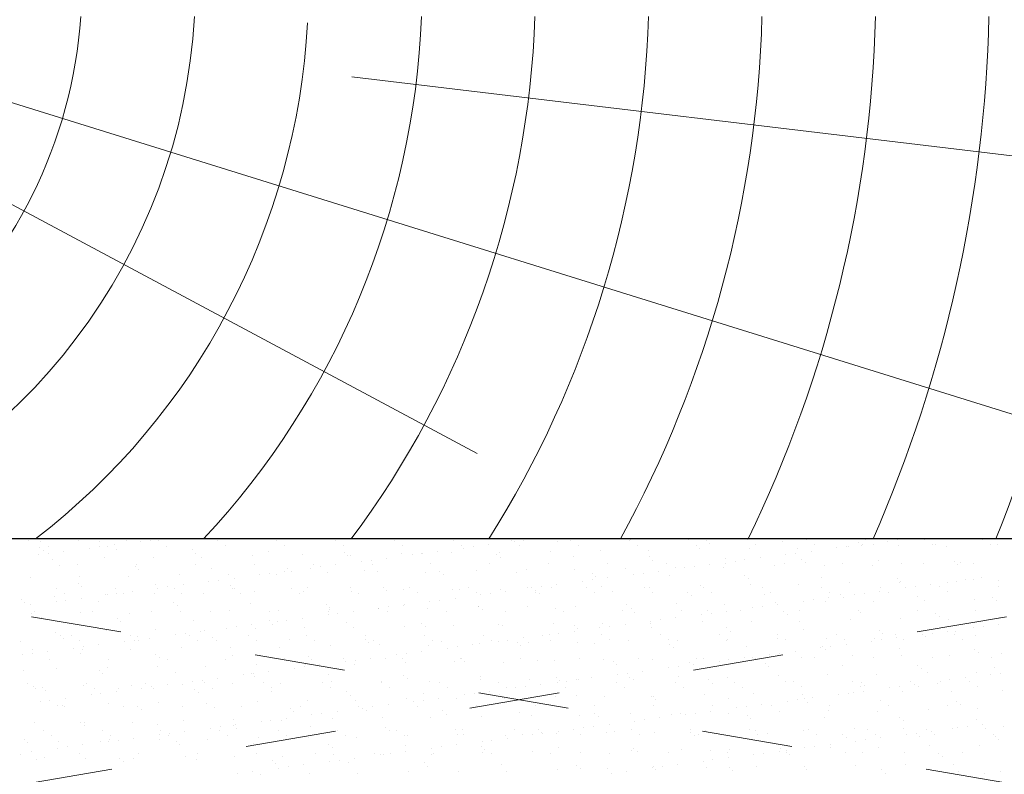
# Model space of a CAD drawing. Units: millimetres. Extents: x -707 to 4314, y -1282 to 800.
# Drawn here: x 2471 to 2497, y 575 to 595 of the extents above; entities that cross this region are included whole.
import ezdxf

# ---------------------------------------------------------------- set-up
doc = ezdxf.new("R2010")
doc.units = ezdxf.units.MM
doc.linetypes.add('ACAD_ISO03W100', pattern=[30, 12, -18])
doc.layers.add('Вспомогат. линии', color=130, linetype='Continuous', lineweight=13)
doc.layers.add('Стены', color=14, linetype='Continuous', lineweight=30)
doc.layers.add('Штрих доски', color=7, linetype='Continuous', lineweight=9, true_color=0xffc49f)

msp = doc.modelspace()

# ---------------------------------------------------------------- linework, layer by layer
at = {"layer": 'Вспомогат. линии', "color": 0, "linetype": 'ACAD_ISO03W100', "ltscale": 0.2}
for p, q in [((2459.234, 572.318), (2509.154, 580.836)), ((2509.154, 572.318), (2459.234, 580.836))]:
    msp.add_line(p, q, dxfattribs=at)
at = {"layer": 'Вспомогат. линии', "color": 0, "linetype": 'ACAD_ISO03W100', "ltscale": 0.1}
msp.add_line((2459.234, 580.836), (2509.154, 580.836), dxfattribs=at)
at = {"layer": 'Стены', "color": 0, "linetype": 'Continuous', "ltscale": 100}
msp.add_line((2509.154, 580.836), (2459.234, 580.836), dxfattribs=at)
at = {"layer": 'Штрих доски', "color": 0, "linetype": 'Continuous', "ltscale": 100}
for p, q in [((2468.252, 593.155), (2501.555, 582.786)), ((2479.768, 593.051), (2506.639, 589.837)), ((2466.136, 592.164), (2483.088, 583.097)), ((2471.233, 580.787), (2471.233, 580.787)), ((2471.551, 580.774), (2471.551, 580.774)), ((2472.542, 580.804), (2472.542, 580.804)), ((2473.108, 580.776), (2473.108, 580.776)), ((2473.821, 580.798), (2473.821, 580.798)), ((2474.183, 580.764), (2474.183, 580.764)), ((2474.443, 580.798), (2474.443, 580.798)), ((2474.665, 580.779), (2474.665, 580.779)), ((2476.222, 580.782), (2476.222, 580.782)), ((2477.779, 580.785), (2477.779, 580.785)), ((2479.336, 580.788), (2479.336, 580.788)), ((2480.893, 580.79), (2480.893, 580.79)), ((2482.45, 580.793), (2482.45, 580.793)), ((2484.007, 580.796), (2484.007, 580.796)), ((2484.065, 580.77), (2484.065, 580.77)), ((2484.325, 580.804), (2484.325, 580.804)), ((2485.202, 580.775), (2485.202, 580.775)), ((2485.564, 580.799), (2485.564, 580.799)), ((2487.121, 580.802), (2487.121, 580.802)), ((2487.14, 580.815), (2487.14, 580.815)), ((2488.678, 580.805), (2488.678, 580.805)), ((2489.141, 580.798), (2489.141, 580.798)), ((2490.235, 580.807), (2490.235, 580.807)), ((2491.171, 580.754), (2491.171, 580.754)), ((2491.792, 580.81), (2491.792, 580.81)), ((2493.172, 580.737), (2493.172, 580.737)), ((2493.35, 580.813), (2493.35, 580.813)), ((2493.947, 580.777), (2493.947, 580.777)), ((2494.207, 580.811), (2494.207, 580.811)), ((2494.907, 580.816), (2494.907, 580.816)), ((2496.464, 580.819), (2496.464, 580.819)), ((2471.514, 580.605), (2471.514, 580.605)), ((2471.606, 580.52), (2471.606, 580.52)), ((2471.761, 580.639), (2471.761, 580.639)), ((2472.158, 580.497), (2472.158, 580.497)), ((2472.837, 580.586), (2472.837, 580.586)), ((2473.097, 580.621), (2473.097, 580.621)), ((2473.318, 580.642), (2473.318, 580.642)), ((2473.503, 580.674), (2473.503, 580.674)), ((2473.544, 580.561), (2473.544, 580.561)), ((2474.876, 580.645), (2474.876, 580.645)), ((2475.545, 580.543), (2475.545, 580.543)), ((2476.433, 580.648), (2476.433, 580.648)), ((2477.575, 580.499), (2477.575, 580.499)), ((2477.99, 580.651), (2477.99, 580.651)), ((2479.547, 580.653), (2479.547, 580.653)), ((2479.576, 580.482), (2479.576, 580.482)), ((2481.104, 580.656), (2481.104, 580.656)), ((2482.04, 580.503), (2482.04, 580.503)), ((2482.403, 580.47), (2482.403, 580.47)), ((2482.661, 580.659), (2482.661, 580.659)), ((2482.719, 580.593), (2482.719, 580.593)), ((2482.979, 580.627), (2482.979, 580.627)), ((2483.386, 580.681), (2483.386, 580.681)), ((2483.683, 580.464), (2483.683, 580.464)), ((2484.218, 580.662), (2484.218, 580.662)), ((2485.033, 580.513), (2485.033, 580.513)), ((2485.775, 580.665), (2485.775, 580.665)), ((2486.342, 580.529), (2486.342, 580.529)), ((2487.332, 580.667), (2487.332, 580.667)), ((2487.621, 580.523), (2487.621, 580.523)), ((2488.889, 580.67), (2488.889, 580.67)), ((2488.971, 580.572), (2488.971, 580.572)), ((2489.233, 580.714), (2489.233, 580.714)), ((2490.28, 580.589), (2490.28, 580.589)), ((2490.446, 580.673), (2490.446, 580.673)), ((2491.559, 580.583), (2491.559, 580.583)), ((2491.922, 580.51), (2491.922, 580.51)), ((2492.003, 580.676), (2492.003, 580.676)), ((2492.601, 580.599), (2492.601, 580.599)), ((2492.861, 580.634), (2492.861, 580.634)), ((2492.91, 580.631), (2492.91, 580.631)), ((2493.264, 580.652), (2493.264, 580.652)), ((2493.268, 580.687), (2493.268, 580.687)), ((2493.56, 580.679), (2493.56, 580.679)), ((2494.218, 580.648), (2494.218, 580.648)), ((2495.117, 580.682), (2495.117, 580.682)), ((2495.202, 580.692), (2495.202, 580.692)), ((2495.497, 580.642), (2495.497, 580.642)), ((2496.675, 580.684), (2496.675, 580.684)), ((2496.848, 580.69), (2496.848, 580.69)), ((2471.491, 580.409), (2471.491, 580.409)), ((2471.751, 580.444), (2471.751, 580.444)), ((2471.868, 580.286), (2471.868, 580.286)), ((2473.218, 580.335), (2473.218, 580.335)), ((2474.527, 580.352), (2474.527, 580.352)), ((2475.637, 580.459), (2475.637, 580.459)), ((2475.806, 580.346), (2475.806, 580.346)), ((2477.156, 580.394), (2477.156, 580.394)), ((2478.465, 580.411), (2478.465, 580.411)), ((2479.668, 580.398), (2479.668, 580.398)), ((2479.744, 580.405), (2479.744, 580.405)), ((2480.027, 580.239), (2480.027, 580.239)), ((2480.287, 580.273), (2480.287, 580.273)), ((2480.694, 580.326), (2480.694, 580.326)), ((2481.095, 580.454), (2481.095, 580.454)), ((2481.373, 580.416), (2481.373, 580.416)), ((2481.606, 580.438), (2481.606, 580.438)), ((2481.633, 580.45), (2481.633, 580.45)), ((2483.607, 580.421), (2483.607, 580.421)), ((2483.699, 580.336), (2483.699, 580.336)), ((2485.637, 580.376), (2485.637, 580.376)), ((2487.638, 580.359), (2487.638, 580.359)), ((2487.73, 580.275), (2487.73, 580.275)), ((2489.668, 580.315), (2489.668, 580.315)), ((2489.909, 580.245), (2489.909, 580.245)), ((2490.17, 580.279), (2490.17, 580.279)), ((2490.576, 580.333), (2490.576, 580.333)), ((2491.255, 580.422), (2491.255, 580.422)), ((2491.515, 580.456), (2491.515, 580.456)), ((2491.669, 580.298), (2491.669, 580.298)), ((2491.761, 580.213), (2491.761, 580.213)), ((2493.699, 580.254), (2493.699, 580.254)), ((2495.7, 580.236), (2495.7, 580.236)), ((2472.041, 580.122), (2472.041, 580.122)), ((2472.52, 580.156), (2472.52, 580.156)), ((2474.042, 580.105), (2474.042, 580.105)), ((2474.078, 580.158), (2474.078, 580.158)), ((2474.134, 580.02), (2474.134, 580.02)), ((2475.635, 580.161), (2475.635, 580.161)), ((2476.072, 580.06), (2476.072, 580.06)), ((2477.192, 580.164), (2477.192, 580.164)), ((2478.002, 579.972), (2478.002, 579.972)), ((2478.073, 580.043), (2478.073, 580.043)), ((2478.165, 579.959), (2478.165, 579.959)), ((2478.681, 580.061), (2478.681, 580.061)), ((2478.749, 580.167), (2478.749, 580.167)), ((2478.942, 580.096), (2478.942, 580.096)), ((2479.348, 580.149), (2479.348, 580.149)), ((2480.103, 579.999), (2480.103, 579.999)), ((2480.306, 580.17), (2480.306, 580.17)), ((2480.45, 579.959), (2480.45, 579.959)), ((2481.729, 579.953), (2481.729, 579.953)), ((2481.863, 580.173), (2481.863, 580.173)), ((2482.104, 579.982), (2482.104, 579.982)), ((2483.08, 580.001), (2483.08, 580.001)), ((2483.42, 580.175), (2483.42, 580.175)), ((2484.388, 580.018), (2484.388, 580.018)), ((2484.977, 580.178), (2484.977, 580.178)), ((2485.667, 580.012), (2485.667, 580.012)), ((2486.534, 580.181), (2486.534, 580.181)), ((2487.018, 580.061), (2487.018, 580.061)), ((2487.884, 579.978), (2487.884, 579.978)), ((2488.091, 580.184), (2488.091, 580.184)), ((2488.327, 580.077), (2488.327, 580.077)), ((2488.563, 580.068), (2488.563, 580.068)), ((2488.824, 580.102), (2488.824, 580.102)), ((2489.23, 580.156), (2489.23, 580.156)), ((2489.606, 580.071), (2489.606, 580.071)), ((2489.648, 580.187), (2489.648, 580.187)), ((2490.956, 580.12), (2490.956, 580.12)), ((2491.205, 580.19), (2491.205, 580.19)), ((2492.265, 580.137), (2492.265, 580.137)), ((2492.762, 580.192), (2492.762, 580.192)), ((2493.544, 580.13), (2493.544, 580.13)), ((2494.319, 580.195), (2494.319, 580.195)), ((2494.894, 580.179), (2494.894, 580.179)), ((2495.792, 580.152), (2495.792, 580.152)), ((2495.877, 580.198), (2495.877, 580.198)), ((2496.203, 580.196), (2496.203, 580.196)), ((2471.265, 579.824), (2471.265, 579.824)), ((2472.574, 579.84), (2472.574, 579.84)), ((2473.853, 579.834), (2473.853, 579.834)), ((2475.203, 579.883), (2475.203, 579.883)), ((2475.989, 579.707), (2475.989, 579.707)), ((2476.25, 579.741), (2476.25, 579.741)), ((2476.512, 579.9), (2476.512, 579.9)), ((2476.656, 579.795), (2476.656, 579.795)), ((2477.335, 579.884), (2477.335, 579.884)), ((2477.596, 579.918), (2477.596, 579.918)), ((2477.791, 579.894), (2477.791, 579.894)), ((2479.141, 579.942), (2479.141, 579.942)), ((2482.196, 579.897), (2482.196, 579.897)), ((2484.134, 579.938), (2484.134, 579.938)), ((2485.872, 579.713), (2485.872, 579.713)), ((2486.132, 579.748), (2486.132, 579.748)), ((2486.135, 579.92), (2486.135, 579.92)), ((2486.227, 579.836), (2486.227, 579.836)), ((2486.538, 579.801), (2486.538, 579.801)), ((2487.218, 579.891), (2487.218, 579.891)), ((2487.478, 579.925), (2487.478, 579.925)), ((2488.165, 579.876), (2488.165, 579.876)), ((2490.166, 579.859), (2490.166, 579.859)), ((2490.258, 579.775), (2490.258, 579.775)), ((2492.196, 579.815), (2492.196, 579.815)), ((2494.197, 579.798), (2494.197, 579.798)), ((2494.25, 579.684), (2494.25, 579.684)), ((2494.289, 579.713), (2494.289, 579.713)), ((2495.754, 579.72), (2495.754, 579.72)), ((2496.014, 579.754), (2496.014, 579.754)), ((2496.227, 579.753), (2496.227, 579.753)), ((2496.421, 579.808), (2496.421, 579.808)), ((2496.879, 579.727), (2496.879, 579.727)), ((2471.954, 579.521), (2471.954, 579.521)), ((2472.539, 579.666), (2472.539, 579.666)), ((2472.631, 579.581), (2472.631, 579.581)), ((2473.511, 579.524), (2473.511, 579.524)), ((2473.964, 579.44), (2473.964, 579.44)), ((2474.569, 579.622), (2474.569, 579.622)), ((2474.644, 579.53), (2474.644, 579.53)), ((2474.904, 579.564), (2474.904, 579.564)), ((2475.069, 579.527), (2475.069, 579.527)), ((2475.31, 579.618), (2475.31, 579.618)), ((2476.57, 579.604), (2476.57, 579.604)), ((2476.626, 579.53), (2476.626, 579.53)), ((2476.662, 579.52), (2476.662, 579.52)), ((2477.188, 579.431), (2477.188, 579.431)), ((2478.183, 579.533), (2478.183, 579.533)), ((2478.497, 579.448), (2478.497, 579.448)), ((2478.6, 579.56), (2478.6, 579.56)), ((2479.74, 579.536), (2479.74, 579.536)), ((2479.776, 579.441), (2479.776, 579.441)), ((2480.601, 579.543), (2480.601, 579.543)), ((2480.693, 579.458), (2480.693, 579.458)), ((2481.126, 579.49), (2481.126, 579.49)), ((2481.297, 579.538), (2481.297, 579.538)), ((2482.435, 579.507), (2482.435, 579.507)), ((2482.631, 579.499), (2482.631, 579.499)), ((2482.854, 579.541), (2482.854, 579.541)), ((2483.714, 579.501), (2483.714, 579.501)), ((2483.847, 579.447), (2483.847, 579.447)), ((2484.411, 579.544), (2484.411, 579.544)), ((2484.526, 579.536), (2484.526, 579.536)), ((2484.632, 579.482), (2484.632, 579.482)), ((2484.786, 579.57), (2484.786, 579.57)), ((2485.064, 579.549), (2485.064, 579.549)), ((2485.193, 579.624), (2485.193, 579.624)), ((2485.968, 579.547), (2485.968, 579.547)), ((2486.373, 579.566), (2486.373, 579.566)), ((2486.662, 579.437), (2486.662, 579.437)), ((2487.525, 579.55), (2487.525, 579.55)), ((2487.652, 579.56), (2487.652, 579.56)), ((2489.003, 579.609), (2489.003, 579.609)), ((2489.082, 579.553), (2489.082, 579.553)), ((2490.312, 579.625), (2490.312, 579.625)), ((2490.639, 579.555), (2490.639, 579.555)), ((2491.591, 579.619), (2491.591, 579.619)), ((2492.196, 579.558), (2492.196, 579.558)), ((2492.407, 579.424), (2492.407, 579.424)), ((2492.941, 579.668), (2492.941, 579.668)), ((2493.729, 579.453), (2493.729, 579.453)), ((2493.753, 579.561), (2493.753, 579.561)), ((2493.964, 579.427), (2493.964, 579.427)), ((2494.408, 579.543), (2494.408, 579.543)), ((2494.668, 579.577), (2494.668, 579.577)), ((2495.075, 579.63), (2495.075, 579.63)), ((2495.31, 579.564), (2495.31, 579.564)), ((2495.521, 579.43), (2495.521, 579.43)), ((2495.529, 579.678), (2495.529, 579.678)), ((2496.868, 579.567), (2496.868, 579.567)), ((2471.036, 579.227), (2471.036, 579.227)), ((2471.899, 579.323), (2471.899, 579.323)), ((2471.952, 579.175), (2471.952, 579.175)), ((2472.165, 579.387), (2472.165, 579.387)), ((2472.212, 579.21), (2472.212, 579.21)), ((2472.619, 579.263), (2472.619, 579.263)), ((2473.066, 579.183), (2473.066, 579.183)), ((2473.25, 579.372), (2473.25, 579.372)), ((2473.298, 579.353), (2473.298, 579.353)), ((2473.558, 579.387), (2473.558, 579.387)), ((2473.722, 579.39), (2473.722, 579.39)), ((2474.558, 579.388), (2474.558, 579.388)), ((2475.067, 579.165), (2475.067, 579.165)), ((2475.279, 579.393), (2475.279, 579.393)), ((2475.837, 579.382), (2475.837, 579.382)), ((2476.836, 579.396), (2476.836, 579.396)), ((2478.394, 579.398), (2478.394, 579.398)), ((2479.951, 579.401), (2479.951, 579.401)), ((2481.508, 579.404), (2481.508, 579.404)), ((2481.834, 579.182), (2481.834, 579.182)), ((2482.094, 579.216), (2482.094, 579.216)), ((2482.501, 579.27), (2482.501, 579.27)), ((2483.065, 579.407), (2483.065, 579.407)), ((2483.18, 579.359), (2483.18, 579.359)), ((2483.44, 579.393), (2483.44, 579.393)), ((2484.622, 579.41), (2484.622, 579.41)), ((2484.724, 579.397), (2484.724, 579.397)), ((2486.179, 579.413), (2486.179, 579.413)), ((2487.736, 579.415), (2487.736, 579.415)), ((2488.663, 579.42), (2488.663, 579.42)), ((2488.755, 579.336), (2488.755, 579.336)), ((2489.293, 579.418), (2489.293, 579.418)), ((2490.693, 579.376), (2490.693, 579.376)), ((2490.85, 579.421), (2490.85, 579.421)), ((2491.716, 579.188), (2491.716, 579.188)), ((2491.976, 579.223), (2491.976, 579.223)), ((2492.296, 579.173), (2492.296, 579.173)), ((2492.383, 579.276), (2492.383, 579.276)), ((2492.694, 579.359), (2492.694, 579.359)), ((2492.786, 579.274), (2492.786, 579.274)), ((2493.062, 579.365), (2493.062, 579.365)), ((2493.322, 579.4), (2493.322, 579.4)), ((2493.576, 579.167), (2493.576, 579.167)), ((2494.724, 579.315), (2494.724, 579.315)), ((2494.926, 579.216), (2494.926, 579.216)), ((2496.235, 579.232), (2496.235, 579.232)), ((2496.725, 579.297), (2496.725, 579.297)), ((2496.817, 579.213), (2496.817, 579.213)), ((2471.128, 579.142), (2471.128, 579.142)), ((2471.273, 579.086), (2471.273, 579.086)), ((2472.924, 578.904), (2472.924, 578.904)), ((2474.481, 578.906), (2474.481, 578.906)), ((2475.159, 579.081), (2475.159, 579.081)), ((2475.235, 578.92), (2475.235, 578.92)), ((2476.038, 578.909), (2476.038, 578.909)), ((2476.543, 578.936), (2476.543, 578.936)), ((2477.097, 579.121), (2477.097, 579.121)), ((2477.595, 578.912), (2477.595, 578.912)), ((2477.822, 578.93), (2477.822, 578.93)), ((2479.098, 579.104), (2479.098, 579.104)), ((2479.153, 578.915), (2479.153, 578.915)), ((2479.173, 578.979), (2479.173, 578.979)), ((2479.19, 579.02), (2479.19, 579.02)), ((2479.809, 578.915), (2479.809, 578.915)), ((2480.482, 578.996), (2480.482, 578.996)), ((2480.488, 579.005), (2480.488, 579.005)), ((2480.71, 578.918), (2480.71, 578.918)), ((2480.748, 579.039), (2480.748, 579.039)), ((2481.128, 579.06), (2481.128, 579.06)), ((2481.155, 579.092), (2481.155, 579.092)), ((2481.761, 578.989), (2481.761, 578.989)), ((2482.267, 578.921), (2482.267, 578.921)), ((2483.111, 579.038), (2483.111, 579.038)), ((2483.129, 579.043), (2483.129, 579.043)), ((2483.221, 578.958), (2483.221, 578.958)), ((2483.824, 578.923), (2483.824, 578.923)), ((2484.42, 579.055), (2484.42, 579.055)), ((2485.159, 578.998), (2485.159, 578.998)), ((2485.381, 578.926), (2485.381, 578.926)), ((2485.699, 579.049), (2485.699, 579.049)), ((2486.938, 578.929), (2486.938, 578.929)), ((2487.049, 579.097), (2487.049, 579.097)), ((2487.16, 578.981), (2487.16, 578.981)), ((2488.358, 579.114), (2488.358, 579.114)), ((2488.495, 578.932), (2488.495, 578.932)), ((2489.19, 578.937), (2489.19, 578.937)), ((2489.637, 579.108), (2489.637, 579.108)), ((2489.691, 578.922), (2489.691, 578.922)), ((2490.052, 578.935), (2490.052, 578.935)), ((2490.37, 579.011), (2490.37, 579.011)), ((2490.631, 579.045), (2490.631, 579.045)), ((2490.988, 579.156), (2490.988, 579.156)), ((2491.037, 579.099), (2491.037, 579.099)), ((2491.191, 578.92), (2491.191, 578.92)), ((2491.609, 578.938), (2491.609, 578.938)), ((2493.166, 578.94), (2493.166, 578.94)), ((2494.723, 578.943), (2494.723, 578.943)), ((2496.28, 578.946), (2496.28, 578.946)), ((2471.296, 578.86), (2471.296, 578.86)), ((2471.367, 578.901), (2471.367, 578.901)), ((2471.563, 578.744), (2471.563, 578.744)), ((2472.605, 578.877), (2472.605, 578.877)), ((2473.564, 578.727), (2473.564, 578.727)), ((2473.656, 578.642), (2473.656, 578.642)), ((2473.884, 578.871), (2473.884, 578.871)), ((2475.594, 578.682), (2475.594, 578.682)), ((2477.595, 578.665), (2477.595, 578.665)), ((2477.796, 578.65), (2477.796, 578.65)), ((2478.057, 578.685), (2478.057, 578.685)), ((2478.463, 578.738), (2478.463, 578.738)), ((2479.142, 578.827), (2479.142, 578.827)), ((2479.403, 578.862), (2479.403, 578.862)), ((2487.252, 578.897), (2487.252, 578.897)), ((2487.679, 578.657), (2487.679, 578.657)), ((2487.939, 578.691), (2487.939, 578.691)), ((2488.345, 578.744), (2488.345, 578.744)), ((2489.024, 578.834), (2489.024, 578.834)), ((2489.034, 578.645), (2489.034, 578.645)), ((2489.285, 578.868), (2489.285, 578.868)), ((2490.343, 578.662), (2490.343, 578.662)), ((2491.283, 578.835), (2491.283, 578.835)), ((2491.622, 578.656), (2491.622, 578.656)), ((2492.973, 578.704), (2492.973, 578.704)), ((2493.221, 578.876), (2493.221, 578.876)), ((2494.281, 578.721), (2494.281, 578.721)), ((2495.222, 578.859), (2495.222, 578.859)), ((2495.314, 578.774), (2495.314, 578.774)), ((2495.56, 578.715), (2495.56, 578.715)), ((2496.911, 578.764), (2496.911, 578.764)), ((2473.281, 578.408), (2473.281, 578.408)), ((2474.59, 578.425), (2474.59, 578.425)), ((2475.771, 578.384), (2475.771, 578.384)), ((2475.869, 578.419), (2475.869, 578.419)), ((2476.45, 578.473), (2476.45, 578.473)), ((2476.711, 578.507), (2476.711, 578.507)), ((2477.117, 578.561), (2477.117, 578.561)), ((2477.219, 578.468), (2477.219, 578.468)), ((2477.687, 578.581), (2477.687, 578.581)), ((2478.528, 578.484), (2478.528, 578.484)), ((2479.625, 578.621), (2479.625, 578.621)), ((2479.807, 578.478), (2479.807, 578.478)), ((2481.158, 578.527), (2481.158, 578.527)), ((2481.626, 578.604), (2481.626, 578.604)), ((2481.718, 578.519), (2481.718, 578.519)), ((2482.466, 578.543), (2482.466, 578.543)), ((2483.656, 578.56), (2483.656, 578.56)), ((2483.746, 578.537), (2483.746, 578.537)), ((2485.096, 578.586), (2485.096, 578.586)), ((2485.654, 578.39), (2485.654, 578.39)), ((2485.657, 578.542), (2485.657, 578.542)), ((2485.749, 578.458), (2485.749, 578.458)), ((2486.333, 578.48), (2486.333, 578.48)), ((2486.405, 578.603), (2486.405, 578.603)), ((2486.593, 578.514), (2486.593, 578.514)), ((2486.999, 578.567), (2486.999, 578.567)), ((2487.684, 578.596), (2487.684, 578.596)), ((2487.687, 578.498), (2487.687, 578.498)), ((2489.688, 578.481), (2489.688, 578.481)), ((2489.78, 578.397), (2489.78, 578.397)), ((2491.718, 578.437), (2491.718, 578.437)), ((2493.719, 578.42), (2493.719, 578.42)), ((2495.536, 578.397), (2495.536, 578.397)), ((2496.215, 578.486), (2496.215, 578.486)), ((2496.475, 578.52), (2496.475, 578.52)), ((2496.882, 578.574), (2496.882, 578.574)), ((2471.012, 578.132), (2471.012, 578.132)), ((2471.931, 578.36), (2471.931, 578.36)), ((2472.061, 578.288), (2472.061, 578.288)), ((2472.153, 578.203), (2472.153, 578.203)), ((2472.358, 578.269), (2472.358, 578.269)), ((2472.569, 578.135), (2472.569, 578.135)), ((2473.915, 578.272), (2473.915, 578.272)), ((2474.019, 578.153), (2474.019, 578.153)), ((2474.091, 578.244), (2474.091, 578.244)), ((2474.126, 578.138), (2474.126, 578.138)), ((2474.425, 578.206), (2474.425, 578.206)), ((2475.105, 578.296), (2475.105, 578.296)), ((2475.365, 578.33), (2475.365, 578.33)), ((2475.472, 578.275), (2475.472, 578.275)), ((2475.683, 578.141), (2475.683, 578.141)), ((2476.092, 578.226), (2476.092, 578.226)), ((2476.184, 578.142), (2476.184, 578.142)), ((2477.029, 578.278), (2477.029, 578.278)), ((2477.24, 578.144), (2477.24, 578.144)), ((2478.122, 578.182), (2478.122, 578.182)), ((2478.586, 578.281), (2478.586, 578.281)), ((2478.797, 578.146), (2478.797, 578.146)), ((2480.123, 578.165), (2480.123, 578.165)), ((2480.144, 578.284), (2480.144, 578.284)), ((2480.354, 578.149), (2480.354, 578.149)), ((2481.701, 578.286), (2481.701, 578.286)), ((2481.911, 578.152), (2481.911, 578.152)), ((2482.153, 578.121), (2482.153, 578.121)), ((2483.258, 578.289), (2483.258, 578.289)), ((2483.469, 578.155), (2483.469, 578.155)), ((2483.641, 578.125), (2483.641, 578.125)), ((2483.901, 578.159), (2483.901, 578.159)), ((2484.308, 578.213), (2484.308, 578.213)), ((2484.815, 578.292), (2484.815, 578.292)), ((2484.987, 578.302), (2484.987, 578.302)), ((2485.026, 578.158), (2485.026, 578.158)), ((2485.247, 578.337), (2485.247, 578.337)), ((2486.372, 578.295), (2486.372, 578.295)), ((2486.583, 578.161), (2486.583, 578.161)), ((2487.081, 578.134), (2487.081, 578.134)), ((2487.929, 578.298), (2487.929, 578.298)), ((2488.14, 578.163), (2488.14, 578.163)), ((2488.39, 578.151), (2488.39, 578.151)), ((2489.486, 578.301), (2489.486, 578.301)), ((2489.669, 578.144), (2489.669, 578.144)), ((2489.697, 578.166), (2489.697, 578.166)), ((2491.019, 578.193), (2491.019, 578.193)), ((2491.043, 578.303), (2491.043, 578.303)), ((2491.254, 578.169), (2491.254, 578.169)), ((2492.328, 578.21), (2492.328, 578.21)), ((2492.6, 578.306), (2492.6, 578.306)), ((2492.811, 578.172), (2492.811, 578.172)), ((2493.523, 578.132), (2493.523, 578.132)), ((2493.607, 578.204), (2493.607, 578.204)), ((2493.783, 578.166), (2493.783, 578.166)), ((2493.811, 578.335), (2493.811, 578.335)), ((2494.157, 578.309), (2494.157, 578.309)), ((2494.19, 578.219), (2494.19, 578.219)), ((2494.368, 578.175), (2494.368, 578.175)), ((2494.869, 578.309), (2494.869, 578.309)), ((2494.957, 578.252), (2494.957, 578.252)), ((2495.129, 578.343), (2495.129, 578.343)), ((2495.714, 578.312), (2495.714, 578.312)), ((2495.749, 578.375), (2495.749, 578.375)), ((2495.925, 578.178), (2495.925, 578.178)), ((2496.266, 578.269), (2496.266, 578.269)), ((2471.328, 577.897), (2471.328, 577.897)), ((2472.413, 577.942), (2472.413, 577.942)), ((2472.637, 577.914), (2472.637, 577.914)), ((2472.673, 577.976), (2472.673, 577.976)), ((2473.08, 578.029), (2473.08, 578.029)), ((2473.759, 578.119), (2473.759, 578.119)), ((2473.916, 577.908), (2473.916, 577.908)), ((2475.266, 577.956), (2475.266, 577.956)), ((2476.575, 577.973), (2476.575, 577.973)), ((2477.854, 577.967), (2477.854, 577.967)), ((2479.204, 578.015), (2479.204, 578.015)), ((2480.215, 578.081), (2480.215, 578.081)), ((2480.513, 578.032), (2480.513, 578.032)), ((2481.792, 578.026), (2481.792, 578.026)), ((2482.295, 577.948), (2482.295, 577.948)), ((2482.555, 577.982), (2482.555, 577.982)), ((2482.962, 578.036), (2482.962, 578.036)), ((2483.143, 578.075), (2483.143, 578.075)), ((2484.154, 578.104), (2484.154, 578.104)), ((2484.246, 578.019), (2484.246, 578.019)), ((2484.451, 578.091), (2484.451, 578.091)), ((2485.73, 578.085), (2485.73, 578.085)), ((2486.184, 578.059), (2486.184, 578.059)), ((2488.184, 578.042), (2488.184, 578.042)), ((2488.277, 577.958), (2488.277, 577.958)), ((2490.215, 577.998), (2490.215, 577.998)), ((2491.498, 577.865), (2491.498, 577.865)), ((2492.177, 577.954), (2492.177, 577.954)), ((2492.215, 577.981), (2492.215, 577.981)), ((2492.308, 577.896), (2492.308, 577.896)), ((2492.437, 577.989), (2492.437, 577.989)), ((2492.844, 578.042), (2492.844, 578.042)), ((2494.246, 577.937), (2494.246, 577.937)), ((2496.246, 577.919), (2496.246, 577.919)), ((2471.067, 577.764), (2471.067, 577.764)), ((2471.327, 577.799), (2471.327, 577.799)), ((2471.734, 577.852), (2471.734, 577.852)), ((2471.771, 577.649), (2471.771, 577.649)), ((2472.588, 577.805), (2472.588, 577.805)), ((2473.328, 577.652), (2473.328, 577.652)), ((2474.589, 577.788), (2474.589, 577.788)), ((2474.681, 577.703), (2474.681, 577.703)), ((2474.885, 577.654), (2474.885, 577.654)), ((2476.442, 577.657), (2476.442, 577.657)), ((2476.619, 577.743), (2476.619, 577.743)), ((2477.999, 577.66), (2477.999, 577.66)), ((2478.62, 577.726), (2478.62, 577.726)), ((2478.712, 577.642), (2478.712, 577.642)), ((2479.556, 577.663), (2479.556, 577.663)), ((2479.864, 577.628), (2479.864, 577.628)), ((2480.27, 577.681), (2480.27, 577.681)), ((2480.65, 577.682), (2480.65, 577.682)), ((2480.949, 577.771), (2480.949, 577.771)), ((2481.113, 577.666), (2481.113, 577.666)), ((2481.209, 577.805), (2481.209, 577.805)), ((2481.616, 577.859), (2481.616, 577.859)), ((2482.65, 577.665), (2482.65, 577.665)), ((2482.671, 577.668), (2482.671, 577.668)), ((2484.228, 577.671), (2484.228, 577.671)), ((2484.681, 577.621), (2484.681, 577.621)), ((2485.127, 577.623), (2485.127, 577.623)), ((2485.785, 577.674), (2485.785, 577.674)), ((2486.436, 577.639), (2486.436, 577.639)), ((2486.681, 577.603), (2486.681, 577.603)), ((2487.342, 577.677), (2487.342, 577.677)), ((2487.715, 577.633), (2487.715, 577.633)), ((2488.899, 577.68), (2488.899, 577.68)), ((2489.066, 577.682), (2489.066, 577.682)), ((2489.485, 577.6), (2489.485, 577.6)), ((2489.746, 577.634), (2489.746, 577.634)), ((2490.152, 577.688), (2490.152, 577.688)), ((2490.375, 577.698), (2490.375, 577.698)), ((2490.456, 577.683), (2490.456, 577.683)), ((2490.831, 577.777), (2490.831, 577.777)), ((2491.092, 577.811), (2491.092, 577.811)), ((2491.654, 577.692), (2491.654, 577.692)), ((2492.013, 577.685), (2492.013, 577.685)), ((2493.004, 577.741), (2493.004, 577.741)), ((2493.57, 577.688), (2493.57, 577.688)), ((2494.313, 577.758), (2494.313, 577.758)), ((2495.127, 577.691), (2495.127, 577.691)), ((2495.592, 577.752), (2495.592, 577.752)), ((2496.339, 577.835), (2496.339, 577.835)), ((2496.684, 577.694), (2496.684, 577.694)), ((2496.942, 577.8), (2496.942, 577.8)), ((2471.085, 577.366), (2471.085, 577.366)), ((2471.962, 577.396), (2471.962, 577.396)), ((2473.086, 577.349), (2473.086, 577.349)), ((2473.313, 577.445), (2473.313, 577.445)), ((2474.621, 577.462), (2474.621, 577.462)), ((2475.9, 577.455), (2475.9, 577.455)), ((2477.251, 577.504), (2477.251, 577.504)), ((2478.257, 577.416), (2478.257, 577.416)), ((2478.518, 577.451), (2478.518, 577.451)), ((2478.56, 577.521), (2478.56, 577.521)), ((2478.924, 577.504), (2478.924, 577.504)), ((2479.603, 577.594), (2479.603, 577.594)), ((2479.839, 577.515), (2479.839, 577.515)), ((2481.189, 577.563), (2481.189, 577.563)), ((2482.498, 577.58), (2482.498, 577.58)), ((2482.743, 577.58), (2482.743, 577.58)), ((2483.777, 577.574), (2483.777, 577.574)), ((2486.774, 577.519), (2486.774, 577.519)), ((2488.14, 577.423), (2488.14, 577.423)), ((2488.4, 577.457), (2488.4, 577.457)), ((2488.712, 577.559), (2488.712, 577.559)), ((2488.806, 577.511), (2488.806, 577.511)), ((2490.712, 577.542), (2490.712, 577.542)), ((2490.805, 577.458), (2490.805, 577.458)), ((2492.743, 577.498), (2492.743, 577.498)), ((2494.743, 577.481), (2494.743, 577.481)), ((2494.835, 577.396), (2494.835, 577.396)), ((2496.774, 577.436), (2496.774, 577.436)), ((2473.178, 577.264), (2473.178, 577.264)), ((2475.116, 577.305), (2475.116, 577.305)), ((2475.826, 577.096), (2475.826, 577.096)), ((2476.232, 577.15), (2476.232, 577.15)), ((2476.911, 577.239), (2476.911, 577.239)), ((2477.116, 577.287), (2477.116, 577.287)), ((2477.172, 577.273), (2477.172, 577.273)), ((2477.209, 577.203), (2477.209, 577.203)), ((2477.578, 577.327), (2477.578, 577.327)), ((2479.147, 577.243), (2479.147, 577.243)), ((2481.147, 577.226), (2481.147, 577.226)), ((2481.24, 577.141), (2481.24, 577.141)), ((2483.174, 577.111), (2483.174, 577.111)), ((2483.178, 577.182), (2483.178, 577.182)), ((2484.483, 577.128), (2484.483, 577.128)), ((2485.178, 577.165), (2485.178, 577.165)), ((2485.271, 577.08), (2485.271, 577.08)), ((2485.708, 577.103), (2485.708, 577.103)), ((2485.762, 577.122), (2485.762, 577.122)), ((2486.115, 577.156), (2486.115, 577.156)), ((2486.794, 577.246), (2486.794, 577.246)), ((2487.054, 577.28), (2487.054, 577.28)), ((2487.112, 577.17), (2487.112, 577.17)), ((2487.209, 577.12), (2487.209, 577.12)), ((2487.46, 577.333), (2487.46, 577.333)), ((2488.421, 577.187), (2488.421, 577.187)), ((2489.209, 577.103), (2489.209, 577.103)), ((2489.7, 577.181), (2489.7, 577.181)), ((2491.051, 577.23), (2491.051, 577.23)), ((2492.359, 577.246), (2492.359, 577.246)), ((2493.639, 577.24), (2493.639, 577.24)), ((2494.989, 577.289), (2494.989, 577.289)), ((2495.59, 577.109), (2495.59, 577.109)), ((2495.997, 577.163), (2495.997, 577.163)), ((2496.298, 577.306), (2496.298, 577.306)), ((2496.676, 577.252), (2496.676, 577.252)), ((2496.936, 577.286), (2496.936, 577.286)), ((2471.205, 577.015), (2471.205, 577.015)), ((2471.359, 576.934), (2471.359, 576.934)), ((2471.416, 576.88), (2471.416, 576.88)), ((2471.582, 576.91), (2471.582, 576.91)), ((2471.675, 576.825), (2471.675, 576.825)), ((2472.668, 576.95), (2472.668, 576.95)), ((2472.762, 577.017), (2472.762, 577.017)), ((2472.973, 576.883), (2472.973, 576.883)), ((2473.613, 576.866), (2473.613, 576.866)), ((2473.947, 576.944), (2473.947, 576.944)), ((2474.22, 576.885), (2474.22, 576.885)), ((2474.319, 577.02), (2474.319, 577.02)), ((2474.48, 576.919), (2474.48, 576.919)), ((2474.53, 576.886), (2474.53, 576.886)), ((2474.886, 576.973), (2474.886, 576.973)), ((2475.298, 576.993), (2475.298, 576.993)), ((2475.566, 577.062), (2475.566, 577.062)), ((2475.613, 576.848), (2475.613, 576.848)), ((2475.876, 577.023), (2475.876, 577.023)), ((2476.087, 576.889), (2476.087, 576.889)), ((2476.606, 577.009), (2476.606, 577.009)), ((2477.433, 577.026), (2477.433, 577.026)), ((2477.644, 576.892), (2477.644, 576.892)), ((2477.885, 577.003), (2477.885, 577.003)), ((2478.99, 577.029), (2478.99, 577.029)), ((2479.201, 576.894), (2479.201, 576.894)), ((2479.236, 577.052), (2479.236, 577.052)), ((2480.545, 577.069), (2480.545, 577.069)), ((2480.547, 577.032), (2480.547, 577.032)), ((2480.758, 576.897), (2480.758, 576.897)), ((2481.824, 577.063), (2481.824, 577.063)), ((2482.104, 577.034), (2482.104, 577.034)), ((2482.315, 576.9), (2482.315, 576.9)), ((2483.661, 577.037), (2483.661, 577.037)), ((2483.872, 576.903), (2483.872, 576.903)), ((2484.102, 576.891), (2484.102, 576.891)), ((2484.362, 576.926), (2484.362, 576.926)), ((2484.769, 576.979), (2484.769, 576.979)), ((2485.219, 577.04), (2485.219, 577.04)), ((2485.429, 576.906), (2485.429, 576.906)), ((2485.448, 577.068), (2485.448, 577.068)), ((2486.776, 577.043), (2486.776, 577.043)), ((2486.986, 576.909), (2486.986, 576.909)), ((2488.333, 577.046), (2488.333, 577.046)), ((2488.544, 576.911), (2488.544, 576.911)), ((2489.301, 577.019), (2489.301, 577.019)), ((2489.89, 577.048), (2489.89, 577.048)), ((2490.101, 576.914), (2490.101, 576.914)), ((2491.24, 577.059), (2491.24, 577.059)), ((2491.447, 577.051), (2491.447, 577.051)), ((2491.658, 576.917), (2491.658, 576.917)), ((2493.004, 577.054), (2493.004, 577.054)), ((2493.215, 576.92), (2493.215, 576.92)), ((2493.24, 577.042), (2493.24, 577.042)), ((2493.332, 576.957), (2493.332, 576.957)), ((2493.984, 576.898), (2493.984, 576.898)), ((2494.244, 576.932), (2494.244, 576.932)), ((2494.561, 577.057), (2494.561, 577.057)), ((2494.651, 576.985), (2494.651, 576.985)), ((2494.772, 576.923), (2494.772, 576.923)), ((2495.27, 576.998), (2495.27, 576.998)), ((2495.33, 577.075), (2495.33, 577.075)), ((2496.118, 577.06), (2496.118, 577.06)), ((2496.329, 576.925), (2496.329, 576.925)), ((2496.974, 576.837), (2496.974, 576.837)), ((2471.788, 576.565), (2471.788, 576.565)), ((2472.195, 576.618), (2472.195, 576.618)), ((2472.874, 576.708), (2472.874, 576.708)), ((2473.134, 576.742), (2473.134, 576.742)), ((2473.541, 576.795), (2473.541, 576.795)), ((2475.706, 576.764), (2475.706, 576.764)), ((2477.644, 576.804), (2477.644, 576.804)), ((2478.591, 576.557), (2478.591, 576.557)), ((2479.644, 576.787), (2479.644, 576.787)), ((2479.737, 576.703), (2479.737, 576.703)), ((2481.221, 576.6), (2481.221, 576.6)), ((2481.67, 576.571), (2481.67, 576.571)), ((2481.675, 576.743), (2481.675, 576.743)), ((2482.077, 576.625), (2482.077, 576.625)), ((2482.529, 576.617), (2482.529, 576.617)), ((2482.756, 576.714), (2482.756, 576.714)), ((2483.016, 576.748), (2483.016, 576.748)), ((2483.423, 576.802), (2483.423, 576.802)), ((2483.675, 576.726), (2483.675, 576.726)), ((2483.767, 576.641), (2483.767, 576.641)), ((2483.809, 576.61), (2483.809, 576.61)), ((2485.159, 576.659), (2485.159, 576.659)), ((2485.706, 576.682), (2485.706, 576.682)), ((2486.468, 576.676), (2486.468, 576.676)), ((2487.706, 576.664), (2487.706, 576.664)), ((2487.747, 576.67), (2487.747, 576.67)), ((2487.798, 576.58), (2487.798, 576.58)), ((2489.097, 576.718), (2489.097, 576.718)), ((2489.736, 576.62), (2489.736, 576.62)), ((2490.406, 576.735), (2490.406, 576.735)), ((2491.553, 576.578), (2491.553, 576.578)), ((2491.685, 576.729), (2491.685, 576.729)), ((2491.737, 576.603), (2491.737, 576.603)), ((2491.959, 576.631), (2491.959, 576.631)), ((2492.638, 576.721), (2492.638, 576.721)), ((2492.898, 576.755), (2492.898, 576.755)), ((2493.036, 576.778), (2493.036, 576.778)), ((2493.305, 576.808), (2493.305, 576.808)), ((2493.767, 576.559), (2493.767, 576.559)), ((2494.344, 576.794), (2494.344, 576.794)), ((2495.623, 576.788), (2495.623, 576.788)), ((2471.528, 576.53), (2471.528, 576.53)), ((2471.994, 576.433), (2471.994, 576.433)), ((2472.11, 576.427), (2472.11, 576.427)), ((2472.175, 576.397), (2472.175, 576.397)), ((2473.344, 576.481), (2473.344, 576.481)), ((2473.732, 576.399), (2473.732, 576.399)), ((2474.11, 576.41), (2474.11, 576.41)), ((2474.203, 576.325), (2474.203, 576.325)), ((2474.653, 576.498), (2474.653, 576.498)), ((2475.289, 576.402), (2475.289, 576.402)), ((2475.932, 576.492), (2475.932, 576.492)), ((2476.141, 576.365), (2476.141, 576.365)), ((2476.846, 576.405), (2476.846, 576.405)), ((2477.282, 576.541), (2477.282, 576.541)), ((2478.141, 576.348), (2478.141, 576.348)), ((2478.403, 576.408), (2478.403, 576.408)), ((2479.87, 576.551), (2479.87, 576.551)), ((2479.96, 576.411), (2479.96, 576.411)), ((2480.064, 576.36), (2480.064, 576.36)), ((2480.172, 576.304), (2480.172, 576.304)), ((2480.325, 576.394), (2480.325, 576.394)), ((2480.731, 576.447), (2480.731, 576.447)), ((2481.41, 576.537), (2481.41, 576.537)), ((2481.517, 576.414), (2481.517, 576.414)), ((2483.074, 576.416), (2483.074, 576.416)), ((2484.631, 576.419), (2484.631, 576.419)), ((2486.188, 576.422), (2486.188, 576.422)), ((2487.746, 576.425), (2487.746, 576.425)), ((2489.303, 576.428), (2489.303, 576.428)), ((2489.946, 576.366), (2489.946, 576.366)), ((2490.207, 576.4), (2490.207, 576.4)), ((2490.613, 576.454), (2490.613, 576.454)), ((2490.86, 576.431), (2490.86, 576.431)), ((2491.292, 576.543), (2491.292, 576.543)), ((2491.829, 576.518), (2491.829, 576.518)), ((2492.417, 576.433), (2492.417, 576.433)), ((2493.974, 576.436), (2493.974, 576.436)), ((2495.02, 576.325), (2495.02, 576.325)), ((2495.531, 576.439), (2495.531, 576.439)), ((2495.768, 576.542), (2495.768, 576.542)), ((2495.86, 576.457), (2495.86, 576.457)), ((2496.329, 576.342), (2496.329, 576.342)), ((2476.638, 576.046), (2476.638, 576.046)), ((2477.633, 576.04), (2477.633, 576.04)), ((2477.917, 576.04), (2477.917, 576.04)), ((2478.039, 576.093), (2478.039, 576.093)), ((2478.233, 576.264), (2478.233, 576.264)), ((2478.718, 576.182), (2478.718, 576.182)), ((2478.979, 576.217), (2478.979, 576.217)), ((2479.267, 576.089), (2479.267, 576.089)), ((2479.385, 576.27), (2479.385, 576.27)), ((2480.576, 576.105), (2480.576, 576.105)), ((2481.855, 576.099), (2481.855, 576.099)), ((2482.172, 576.287), (2482.172, 576.287)), ((2482.264, 576.202), (2482.264, 576.202)), ((2483.206, 576.148), (2483.206, 576.148)), ((2484.202, 576.243), (2484.202, 576.243)), ((2484.514, 576.164), (2484.514, 576.164)), ((2485.793, 576.158), (2485.793, 576.158)), ((2486.203, 576.225), (2486.203, 576.225)), ((2486.295, 576.141), (2486.295, 576.141)), ((2487.144, 576.207), (2487.144, 576.207)), ((2487.515, 576.046), (2487.515, 576.046)), ((2487.921, 576.1), (2487.921, 576.1)), ((2488.233, 576.181), (2488.233, 576.181)), ((2488.453, 576.224), (2488.453, 576.224)), ((2488.601, 576.189), (2488.601, 576.189)), ((2488.861, 576.223), (2488.861, 576.223)), ((2489.267, 576.277), (2489.267, 576.277)), ((2489.732, 576.218), (2489.732, 576.218)), ((2490.234, 576.164), (2490.234, 576.164)), ((2490.326, 576.08), (2490.326, 576.08)), ((2491.082, 576.266), (2491.082, 576.266)), ((2492.264, 576.12), (2492.264, 576.12)), ((2492.391, 576.283), (2492.391, 576.283)), ((2493.67, 576.277), (2493.67, 576.277)), ((2494.265, 576.103), (2494.265, 576.103)), ((2496.295, 576.058), (2496.295, 576.058)), ((2471.391, 575.97), (2471.391, 575.97)), ((2472.607, 575.971), (2472.607, 575.971)), ((2472.699, 575.886), (2472.699, 575.886)), ((2472.7, 575.987), (2472.7, 575.987)), ((2473.979, 575.981), (2473.979, 575.981)), ((2474.638, 575.927), (2474.638, 575.927)), ((2475.329, 576.029), (2475.329, 576.029)), ((2476.027, 575.828), (2476.027, 575.828)), ((2476.287, 575.862), (2476.287, 575.862)), ((2476.638, 575.909), (2476.638, 575.909)), ((2476.693, 575.916), (2476.693, 575.916)), ((2476.73, 575.825), (2476.73, 575.825)), ((2477.372, 576.005), (2477.372, 576.005)), ((2478.668, 575.865), (2478.668, 575.865)), ((2479.394, 575.777), (2479.394, 575.777)), ((2480.669, 575.848), (2480.669, 575.848)), ((2480.951, 575.779), (2480.951, 575.779)), ((2482.508, 575.782), (2482.508, 575.782)), ((2482.699, 575.804), (2482.699, 575.804)), ((2484.065, 575.785), (2484.065, 575.785)), ((2484.7, 575.787), (2484.7, 575.787)), ((2485.622, 575.788), (2485.622, 575.788)), ((2485.909, 575.835), (2485.909, 575.835)), ((2486.169, 575.869), (2486.169, 575.869)), ((2486.576, 575.922), (2486.576, 575.922)), ((2487.179, 575.791), (2487.179, 575.791)), ((2487.255, 576.012), (2487.255, 576.012)), ((2488.737, 575.794), (2488.737, 575.794)), ((2490.294, 575.796), (2490.294, 575.796)), ((2491.851, 575.799), (2491.851, 575.799)), ((2493.067, 575.814), (2493.067, 575.814)), ((2493.408, 575.802), (2493.408, 575.802)), ((2494.357, 576.018), (2494.357, 576.018)), ((2494.376, 575.831), (2494.376, 575.831)), ((2494.965, 575.805), (2494.965, 575.805)), ((2495.655, 575.825), (2495.655, 575.825)), ((2495.791, 575.841), (2495.791, 575.841)), ((2496.051, 575.875), (2496.051, 575.875)), ((2496.458, 575.929), (2496.458, 575.929)), ((2496.522, 575.808), (2496.522, 575.808)), ((2497.005, 575.873), (2497.005, 575.873)), ((2471.104, 575.532), (2471.104, 575.532)), ((2471.609, 575.762), (2471.609, 575.762)), ((2471.82, 575.628), (2471.82, 575.628)), ((2473.166, 575.765), (2473.166, 575.765)), ((2473.376, 575.518), (2473.376, 575.518)), ((2473.377, 575.631), (2473.377, 575.631)), ((2474.002, 575.562), (2474.002, 575.562)), ((2474.681, 575.651), (2474.681, 575.651)), ((2474.684, 575.535), (2474.684, 575.535)), ((2474.723, 575.768), (2474.723, 575.768)), ((2474.934, 575.634), (2474.934, 575.634)), ((2474.941, 575.685), (2474.941, 575.685)), ((2475.347, 575.739), (2475.347, 575.739)), ((2475.963, 575.529), (2475.963, 575.529)), ((2476.28, 575.771), (2476.28, 575.771)), ((2476.491, 575.637), (2476.491, 575.637)), ((2477.314, 575.577), (2477.314, 575.577)), ((2477.837, 575.774), (2477.837, 575.774)), ((2478.048, 575.639), (2478.048, 575.639)), ((2478.623, 575.594), (2478.623, 575.594)), ((2479.605, 575.642), (2479.605, 575.642)), ((2479.902, 575.588), (2479.902, 575.588)), ((2480.761, 575.764), (2480.761, 575.764)), ((2481.162, 575.645), (2481.162, 575.645)), ((2481.252, 575.636), (2481.252, 575.636)), ((2482.561, 575.653), (2482.561, 575.653)), ((2482.719, 575.648), (2482.719, 575.648)), ((2483.84, 575.647), (2483.84, 575.647)), ((2483.884, 575.568), (2483.884, 575.568)), ((2484.276, 575.651), (2484.276, 575.651)), ((2484.563, 575.657), (2484.563, 575.657)), ((2484.792, 575.702), (2484.792, 575.702)), ((2484.823, 575.692), (2484.823, 575.692)), ((2485.19, 575.696), (2485.19, 575.696)), ((2485.23, 575.745), (2485.23, 575.745)), ((2485.833, 575.654), (2485.833, 575.654)), ((2486.499, 575.712), (2486.499, 575.712)), ((2486.73, 575.742), (2486.73, 575.742)), ((2487.39, 575.656), (2487.39, 575.656)), ((2487.778, 575.706), (2487.778, 575.706)), ((2488.731, 575.725), (2488.731, 575.725)), ((2488.823, 575.641), (2488.823, 575.641)), ((2488.947, 575.659), (2488.947, 575.659)), ((2489.129, 575.755), (2489.129, 575.755)), ((2490.438, 575.772), (2490.438, 575.772)), ((2490.504, 575.662), (2490.504, 575.662)), ((2490.761, 575.681), (2490.761, 575.681)), ((2491.717, 575.765), (2491.717, 575.765)), ((2492.062, 575.665), (2492.062, 575.665)), ((2492.762, 575.664), (2492.762, 575.664)), ((2492.854, 575.579), (2492.854, 575.579)), ((2493.359, 575.521), (2493.359, 575.521)), ((2493.619, 575.668), (2493.619, 575.668)), ((2493.766, 575.574), (2493.766, 575.574)), ((2494.445, 575.664), (2494.445, 575.664)), ((2494.705, 575.698), (2494.705, 575.698)), ((2494.792, 575.62), (2494.792, 575.62)), ((2495.112, 575.752), (2495.112, 575.752)), ((2495.176, 575.671), (2495.176, 575.671)), ((2496.733, 575.673), (2496.733, 575.673)), ((2496.793, 575.602), (2496.793, 575.602)), ((2496.885, 575.518), (2496.885, 575.518)), ((2471.196, 575.448), (2471.196, 575.448)), ((2471.989, 575.297), (2471.989, 575.297)), ((2472.025, 575.469), (2472.025, 575.469)), ((2472.249, 575.331), (2472.249, 575.331)), ((2472.656, 575.384), (2472.656, 575.384)), ((2473.134, 575.488), (2473.134, 575.488)), ((2473.335, 575.474), (2473.335, 575.474)), ((2473.595, 575.508), (2473.595, 575.508)), ((2475.135, 575.471), (2475.135, 575.471)), ((2475.227, 575.386), (2475.227, 575.386)), ((2477.165, 575.426), (2477.165, 575.426)), ((2479.166, 575.409), (2479.166, 575.409)), ((2479.258, 575.325), (2479.258, 575.325)), ((2481.196, 575.365), (2481.196, 575.365)), ((2481.871, 575.303), (2481.871, 575.303)), ((2482.131, 575.337), (2482.131, 575.337)), ((2482.538, 575.391), (2482.538, 575.391)), ((2483.197, 575.348), (2483.197, 575.348)), ((2483.217, 575.48), (2483.217, 575.48)), ((2483.289, 575.263), (2483.289, 575.263)), ((2483.477, 575.514), (2483.477, 575.514)), ((2485.227, 575.304), (2485.227, 575.304)), ((2487.228, 575.286), (2487.228, 575.286)), ((2488.484, 575.26), (2488.484, 575.26)), ((2491.114, 575.303), (2491.114, 575.303)), ((2491.753, 575.309), (2491.753, 575.309)), ((2492.014, 575.344), (2492.014, 575.344)), ((2492.42, 575.397), (2492.42, 575.397)), ((2492.422, 575.32), (2492.422, 575.32)), ((2493.099, 575.487), (2493.099, 575.487)), ((2493.701, 575.313), (2493.701, 575.313)), ((2495.052, 575.362), (2495.052, 575.362)), ((2496.361, 575.379), (2496.361, 575.379)), ((2471.022, 575.142), (2471.022, 575.142)), ((2471.31, 575.207), (2471.31, 575.207)), ((2471.422, 575.007), (2471.422, 575.007)), ((2471.631, 575.049), (2471.631, 575.049)), ((2472.579, 575.145), (2472.579, 575.145)), ((2472.731, 575.023), (2472.731, 575.023)), ((2473.632, 575.032), (2473.632, 575.032)), ((2474.01, 575.017), (2474.01, 575.017)), ((2474.136, 575.147), (2474.136, 575.147)), ((2475.361, 575.066), (2475.361, 575.066)), ((2475.693, 575.15), (2475.693, 575.15)), ((2476.669, 575.083), (2476.669, 575.083)), ((2477.25, 575.153), (2477.25, 575.153)), ((2477.948, 575.077), (2477.948, 575.077)), ((2478.807, 575.156), (2478.807, 575.156)), ((2479.299, 575.125), (2479.299, 575.125)), ((2479.846, 575.036), (2479.846, 575.036)), ((2480.364, 575.159), (2480.364, 575.159)), ((2480.525, 575.126), (2480.525, 575.126)), ((2480.608, 575.142), (2480.608, 575.142)), ((2480.786, 575.16), (2480.786, 575.16)), ((2481.192, 575.214), (2481.192, 575.214)), ((2481.887, 575.136), (2481.887, 575.136)), ((2481.921, 575.162), (2481.921, 575.162)), ((2483.237, 575.184), (2483.237, 575.184)), ((2483.478, 575.164), (2483.478, 575.164)), ((2484.546, 575.201), (2484.546, 575.201)), ((2485.035, 575.167), (2485.035, 575.167)), ((2485.825, 575.195), (2485.825, 575.195)), ((2486.592, 575.17), (2486.592, 575.17)), ((2487.175, 575.244), (2487.175, 575.244)), ((2487.32, 575.202), (2487.32, 575.202)), ((2488.149, 575.173), (2488.149, 575.173)), ((2489.258, 575.242), (2489.258, 575.242)), ((2489.706, 575.176), (2489.706, 575.176)), ((2489.728, 575.043), (2489.728, 575.043)), ((2489.763, 575.254), (2489.763, 575.254)), ((2490.407, 575.132), (2490.407, 575.132)), ((2490.668, 575.167), (2490.668, 575.167)), ((2491.074, 575.22), (2491.074, 575.22)), ((2491.259, 575.225), (2491.259, 575.225)), ((2491.263, 575.179), (2491.263, 575.179)), ((2491.351, 575.141), (2491.351, 575.141)), ((2492.821, 575.181), (2492.821, 575.181)), ((2493.289, 575.181), (2493.289, 575.181)), ((2494.378, 575.184), (2494.378, 575.184)), ((2495.29, 575.164), (2495.29, 575.164)), ((2495.382, 575.079), (2495.382, 575.079)), ((2495.935, 575.187), (2495.935, 575.187)), ((2473.724, 574.947), (2473.724, 574.947)), ((2475.662, 574.988), (2475.662, 574.988)), ((2477.663, 574.97), (2477.663, 574.97)), ((2477.755, 574.886), (2477.755, 574.886)), ((2477.833, 574.771), (2477.833, 574.771)), ((2478.094, 574.806), (2478.094, 574.806)), ((2478.5, 574.859), (2478.5, 574.859)), ((2479.179, 574.949), (2479.179, 574.949)), ((2479.44, 574.983), (2479.44, 574.983)), ((2479.693, 574.926), (2479.693, 574.926)), ((2481.694, 574.909), (2481.694, 574.909)), ((2481.786, 574.825), (2481.786, 574.825)), ((2483.724, 574.865), (2483.724, 574.865)), ((2485.725, 574.848), (2485.725, 574.848)), ((2485.817, 574.763), (2485.817, 574.763)), ((2486.531, 574.749), (2486.531, 574.749)), ((2487.716, 574.778), (2487.716, 574.778)), ((2487.755, 574.803), (2487.755, 574.803)), ((2487.81, 574.743), (2487.81, 574.743)), ((2487.976, 574.812), (2487.976, 574.812)), ((2488.382, 574.866), (2488.382, 574.866)), ((2489.062, 574.955), (2489.062, 574.955)), ((2489.16, 574.791), (2489.16, 574.791)), ((2489.322, 574.989), (2489.322, 574.989)), ((2489.756, 574.786), (2489.756, 574.786)), ((2490.469, 574.808), (2490.469, 574.808)), ((2491.748, 574.802), (2491.748, 574.802)), ((2491.786, 574.742), (2491.786, 574.742)), ((2493.099, 574.851), (2493.099, 574.851)), ((2494.407, 574.867), (2494.407, 574.867)), ((2495.686, 574.861), (2495.686, 574.861)), ((2476.748, 574.628), (2476.748, 574.628)), ((2477.154, 574.682), (2477.154, 574.682)), ((2477.345, 574.614), (2477.345, 574.614)), ((2478.654, 574.631), (2478.654, 574.631)), ((2479.933, 574.624), (2479.933, 574.624)), ((2481.284, 574.673), (2481.284, 574.673)), ((2482.592, 574.69), (2482.592, 574.69)), ((2483.872, 574.684), (2483.872, 574.684)), ((2485.222, 574.732), (2485.222, 574.732)), ((2486.63, 574.635), (2486.63, 574.635)), ((2487.037, 574.688), (2487.037, 574.688)), ((2489.848, 574.702), (2489.848, 574.702)), ((2493.787, 574.725), (2493.787, 574.725)), ((2493.879, 574.64), (2493.879, 574.64)), ((2495.817, 574.681), (2495.817, 574.681)), ((2496.512, 574.641), (2496.512, 574.641)), ((2496.919, 574.695), (2496.919, 574.695))]:
    msp.add_line(p, q, dxfattribs=at)
for radius, start, end in [(12.487, 265.8246, 356.1087), (15.487, 288.8048, 356.8633), (21.487, 316.9777, 357.7398), (24.487, 323.2237, 358.0168), (27.487, 327.7681, 358.2333), (30.487, 331.2581, 358.4072), (33.487, 334.0374, 358.55), (36.487, 336.3099, 358.6692), (39.487, 338.2065, 358.7703), (18.487, 307.5329, 356.8633)]:
    msp.add_arc((2460.144, 595.495), radius, start, end, dxfattribs=at)

doc.saveas('drawing.dxf')
